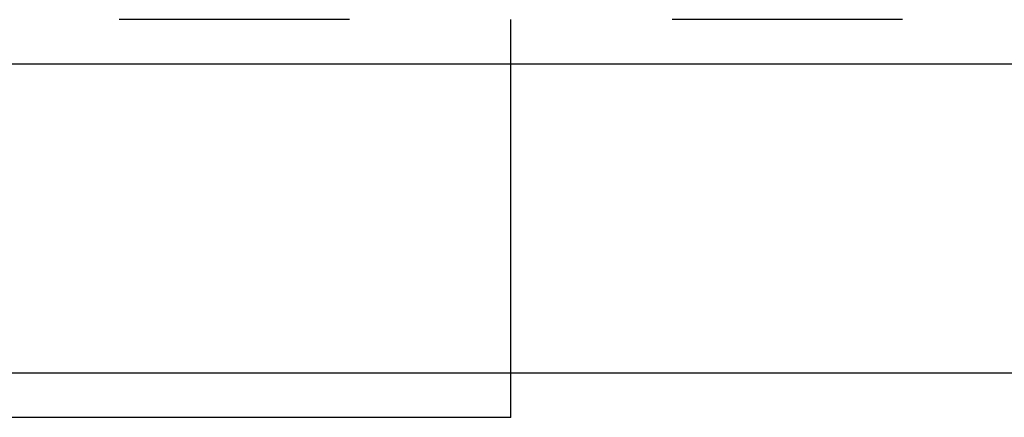
# Model space of a CAD drawing. Units: millimetres. Extents: x 100 to 4164, y 100 to 2870.
# Drawn here: x 3029 to 3474, y 2129 to 2309 of the extents above; entities that cross this region are included whole.
import ezdxf

# ---------------------------------------------------------------- set-up
doc = ezdxf.new("R2010")
doc.units = ezdxf.units.MM
doc.header["$LTSCALE"] = 10
doc.styles.add('SLDTEXTSTYLE0', font='TXT', dxfattribs={"width": 0.75})
doc.dimstyles.new('SLDDIMSTYLE0', dxfattribs={"dimtxt": 35, "dimasz": 33.02, "dimexe": 0, "dimexo": 0.0625, "dimgap": 8.75, "dimtad": 1, "dimdec": 0, "dimlfac": 0.2, "dimrnd": 1e-09, "dimzin": 12, "dimdsep": 46, "dimtxsty": 'SLDTEXTSTYLE0', "dimsah": 1, "dimcen": 0.09, "dimadec": 0, "dimazin": 3, "dimtfac": 1, "dimtdec": 0, "dimtofl": 0, "dimtmove": 0, "dimatfit": 3, "dimfxl": 1, "dimfrac": 2, "dimtolj": 1, "dimtzin": 12, "dimarcsym": 0})
doc.dimstyles.new('SLDDIMSTYLE1', dxfattribs={"dimtxt": 35, "dimasz": 33.02, "dimexe": 0, "dimexo": 0.0625, "dimgap": 8.75, "dimtad": 1, "dimlfac": 0.2, "dimrnd": 1e-09, "dimzin": 12, "dimdsep": 46, "dimtxsty": 'SLDTEXTSTYLE0', "dimsah": 1, "dimcen": 0.09, "dimadec": 0, "dimazin": 3, "dimtfac": 1, "dimtofl": 0, "dimtmove": 0, "dimatfit": 3, "dimfxl": 1, "dimfrac": 2, "dimtolj": 1, "dimtzin": 12, "dimarcsym": 0})

# ---------------------------------------------------------------- blocks, each defined once
blk = doc.blocks.new('_D_8')
at = {"color": 7, "linetype": 'Continuous', "lineweight": 0}
for p, q in [((1042.8, 2291.64), (1042.8, 2655.14)), ((3723.9, 2301.94), (3723.9, 2655.14)), ((1042.8, 2645.14), (3723.9, 2645.14))]:
    blk.add_line(p, q, dxfattribs=at)
at = {"color": 7, "linetype": 'Continuous', "lineweight": 18}
for points in [[(1042.8, 2645.14), (1075.82, 2640.06), (1075.82, 2650.22)], [(3723.9, 2645.14), (3690.88, 2650.22), (3690.88, 2640.06)]]:
    blk.add_solid(points, dxfattribs=at)
at = {"color": 7, "linetype": 'Continuous', "lineweight": 18, "insert": (2344.56, 2690.25), "char_height": 35, "attachment_point": 1, "style": 'SLDTEXTSTYLE0'}
blk.add_mtext('536', dxfattribs=at)
blk = doc.blocks.new('_D_9')
at = {"color": 7, "linetype": 'Continuous', "lineweight": 0}
for p, q in [((1426.59, 2365.39), (1426.59, 693.39)), ((3581.34, 2365.39), (3581.34, 693.39)), ((1426.59, 703.39), (3581.34, 703.39))]:
    blk.add_line(p, q, dxfattribs=at)
at = {"color": 7, "linetype": 'Continuous', "lineweight": 18}
for points in [[(1426.59, 703.39), (1459.61, 698.31), (1459.61, 708.47)], [(3581.34, 703.39), (3548.32, 708.47), (3548.32, 698.31)]]:
    blk.add_solid(points, dxfattribs=at)
at = {"color": 7, "linetype": 'Continuous', "lineweight": 18, "insert": (2465.18, 748.51), "char_height": 35, "attachment_point": 1, "style": 'SLDTEXTSTYLE0'}
blk.add_mtext('430', dxfattribs=at)

msp = doc.modelspace()

# ---------------------------------------------------------------- linework, layer by layer
at = {"color": 7, "linetype": 'Continuous', "lineweight": 25}
for p, q in [((3251.401, 2289.138), (3251.401, 2309.138)), ((3001.401, 2289.138), (3251.401, 2289.138)), ((3251.401, 2149.138), (3251.401, 2289.138)), ((3251.401, 2289.138), (3483.879, 2289.138)), ((3251.401, 2149.138), (3001.401, 2149.138)), ((3251.401, 2129.138), (3251.401, 2149.138)), ((3483.879, 2149.138), (3251.401, 2149.138)), ((3251.401, 2129.138), (3001.401, 2129.138))]:
    msp.add_line(p, q, dxfattribs=at)
for points in [[(3178.491, 2309.138), (3178.316, 2309.138), (3177.956, 2309.138), (3175.039, 2309.138), (3170.216, 2309.138), (3163.425, 2309.138), (3155.084, 2309.138), (3145.738, 2309.138), (3136.025, 2309.138), (3126.302, 2309.138), (3116.582, 2309.138), (3106.879, 2309.138), (3097.552, 2309.138), (3089.236, 2309.138), (3082.476, 2309.138), (3077.689, 2309.138), (3074.816, 2309.138), (3074.481, 2309.138), (3074.319, 2309.138)], [(3428.491, 2309.138), (3428.316, 2309.138), (3427.956, 2309.138), (3425.039, 2309.138), (3420.216, 2309.138), (3413.425, 2309.138), (3405.084, 2309.138), (3395.738, 2309.138), (3386.025, 2309.138), (3376.302, 2309.138), (3366.582, 2309.138), (3356.879, 2309.138), (3347.552, 2309.138), (3339.236, 2309.138), (3332.476, 2309.138), (3327.689, 2309.138), (3324.816, 2309.138), (3324.481, 2309.138), (3324.319, 2309.138)]]:
    msp.add_open_spline(points, degree=3, knots=[0, 0, 0, 0, 0.058293, 0.1200777, 0.1844311, 0.2501501, 0.3158691, 0.3802225, 0.4420072, 0.5003002, 0.5585932, 0.6203779, 0.6847312, 0.7504503, 0.8161693, 0.8805226, 0.9423074, 1, 1, 1, 1], dxfattribs=at)

# ---------------------------------------------------------------- dimensions: what is measured, and where the dimension line sits
at = {"color": 7, "linetype": 'Continuous', "lineweight": 18}
dim = msp.add_linear_dim(base=(3723.901, 2645.137), p1=(1042.799, 2281.638), p2=(3723.901, 2291.941), dimstyle='SLDDIMSTYLE0', dxfattribs=at)
dim.commit()
dim.dimension.update_dxf_attribs({"geometry": '_D_8', "text_midpoint": (2383.35, 2645.137), "dimtype": 160})
dim = msp.add_linear_dim(base=(3581.343, 703.388), p1=(1426.593, 2375.388), p2=(3581.343, 2375.388), text='430', dimstyle='SLDDIMSTYLE1', dxfattribs=at)
dim.commit()
dim.dimension.update_dxf_attribs({"geometry": '_D_9', "text_midpoint": (2503.968, 703.388), "dimtype": 160})

doc.saveas('drawing.dxf')
